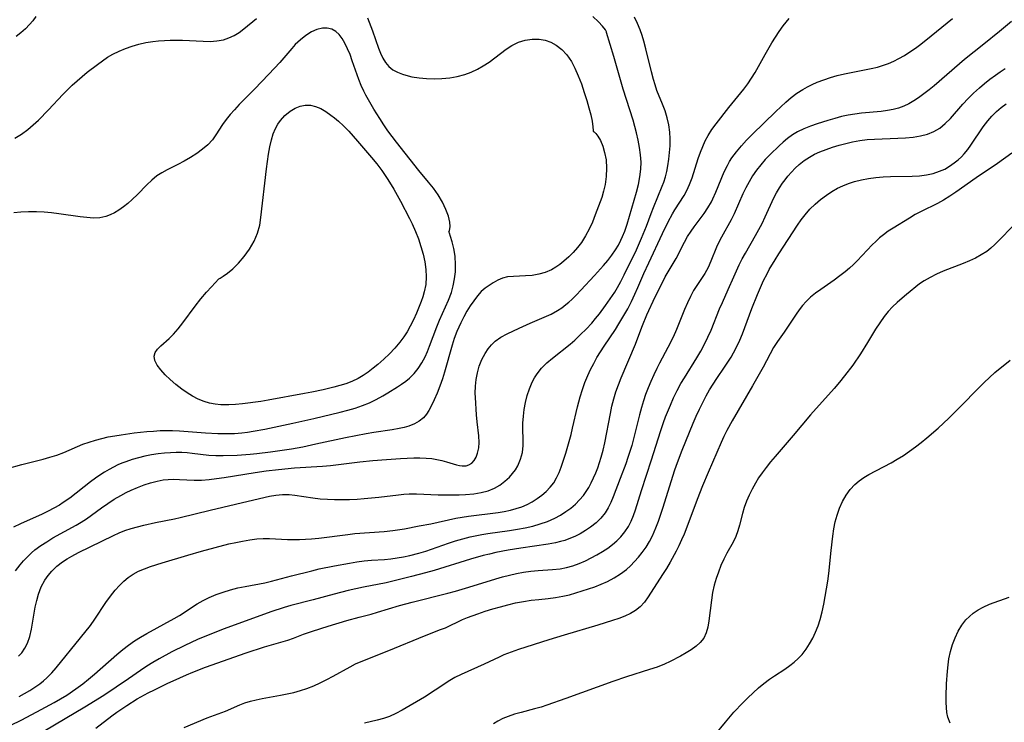
# Model space of a CAD drawing. Extents: x 1638514 to 1646716, y 2789211 to 2797413.
# Drawn here: x 1638644 to 1638886, y 2793261 to 2793433 of the extents above; entities that cross this region are included whole.
import ezdxf

# ---------------------------------------------------------------- set-up
doc = ezdxf.new("R2010")
doc.units = 0

msp = doc.modelspace()

# ---------------------------------------------------------------- linework, layer by layer
at = {"layer": 'WIL_026_Contours', "color": 0}
for points in [[(1638642.09, 2793259.92, 238), (1638645.01, 2793261.36, 238), (1638649.76, 2793263.84, 238), (1638652.91, 2793265.57, 238), (1638654.45, 2793266.48, 238), (1638655.98, 2793267.42, 238), (1638658.19, 2793268.9, 238), (1638659.92, 2793270.16, 238), (1638661.36, 2793271.31, 238), (1638662.77, 2793272.5, 238), (1638668.32, 2793277.37, 238), (1638669.73, 2793278.55, 238), (1638671.17, 2793279.67, 238), (1638672.65, 2793280.72, 238), (1638674.12, 2793281.65, 238), (1638675.63, 2793282.51, 238), (1638682.33, 2793286.17, 238), (1638683.64, 2793286.94, 238), (1638688.03, 2793289.75, 238), (1638689.52, 2793290.62, 238), (1638690.96, 2793291.35, 238), (1638692.65, 2793292.07, 238), (1638694.39, 2793292.69, 238), (1638696.16, 2793293.23, 238), (1638697.96, 2793293.69, 238), (1638699.77, 2793294.08, 238), (1638704.62, 2793294.97, 238), (1638706.27, 2793295.35, 238), (1638711.19, 2793296.65, 238), (1638716.14, 2793297.91, 238), (1638717.98, 2793298.34, 238), (1638721.68, 2793299.13, 238), (1638725.37, 2793299.8, 238), (1638727.21, 2793300.08, 238), (1638729.03, 2793300.31, 238), (1638730.83, 2793300.46, 238), (1638734, 2793300.68, 238), (1638735.55, 2793300.85, 238), (1638737.11, 2793301.07, 238), (1638738.67, 2793301.34, 238), (1638740.22, 2793301.66, 238), (1638742.38, 2793302.22, 238), (1638744.09, 2793302.74, 238), (1638749.69, 2793304.69, 238), (1638751.45, 2793305.25, 238), (1638753.23, 2793305.77, 238), (1638755.03, 2793306.23, 238), (1638757.89, 2793306.83, 238), (1638759.33, 2793307.07, 238), (1638764.66, 2793307.81, 238), (1638766.59, 2793308.11, 238), (1638768.5, 2793308.46, 238), (1638770.38, 2793308.88, 238), (1638772.22, 2793309.39, 238), (1638774.01, 2793310.01, 238), (1638774.89, 2793310.39, 238), (1638775.76, 2793310.81, 238), (1638777.14, 2793311.57, 238), (1638778.47, 2793312.41, 238), (1638779.69, 2793313.29, 238), (1638780.83, 2793314.24, 238), (1638781.88, 2793315.26, 238), (1638782.83, 2793316.37, 238), (1638783.49, 2793317.32, 238), (1638784.1, 2793318.33, 238), (1638784.72, 2793319.48, 238), (1638785.3, 2793320.67, 238), (1638785.83, 2793321.89, 238), (1638786.33, 2793323.15, 238), (1638786.79, 2793324.44, 238), (1638787.2, 2793325.75, 238), (1638787.66, 2793327.49, 238), (1638788.06, 2793329.26, 238), (1638789.43, 2793336.47, 238), (1638789.82, 2793338.27, 238), (1638790.26, 2793340.05, 238), (1638790.8, 2793341.82, 238), (1638791.4, 2793343.52, 238), (1638792.06, 2793345.19, 238), (1638795.56, 2793353.52, 238), (1638796.18, 2793355.08, 238), (1638797.32, 2793358.1, 238), (1638798.39, 2793360.66, 238), (1638800.43, 2793365.1, 238), (1638801.85, 2793368, 238), (1638802.89, 2793370, 238), (1638803.84, 2793371.68, 238), (1638805.53, 2793374.49, 238), (1638807.6, 2793378.51, 238), (1638808.38, 2793379.89, 238), (1638809.24, 2793381.23, 238), (1638809.95, 2793382.24, 238), (1638812.45, 2793385.58, 238), (1638813.38, 2793386.97, 238), (1638814.22, 2793388.42, 238), (1638814.59, 2793389.13, 238), (1638815.33, 2793390.76, 238), (1638817.38, 2793395.74, 238), (1638818.16, 2793397.36, 238), (1638818.68, 2793398.28, 238), (1638819.24, 2793399.17, 238), (1638820.35, 2793400.69, 238), (1638821.57, 2793402.14, 238), (1638822.87, 2793403.54, 238), (1638824.22, 2793404.92, 238), (1638830, 2793410.59, 238), (1638832.5, 2793412.88, 238), (1638833.83, 2793414, 238), (1638835.2, 2793415.04, 238), (1638836.63, 2793415.98, 238), (1638837.78, 2793416.62, 238), (1638838.97, 2793417.2, 238), (1638840.19, 2793417.73, 238), (1638841.78, 2793418.34, 238), (1638843.41, 2793418.89, 238), (1638845.11, 2793419.36, 238), (1638846.85, 2793419.77, 238), (1638853.43, 2793421.09, 238), (1638854.95, 2793421.46, 238), (1638856.44, 2793421.9, 238), (1638857.72, 2793422.38, 238), (1638858.97, 2793422.92, 238), (1638860.19, 2793423.54, 238), (1638861.58, 2793424.33, 238), (1638862.95, 2793425.19, 238), (1638864.28, 2793426.11, 238), (1638865.59, 2793427.07, 238), (1638868.18, 2793429.14, 238), (1638873.35, 2793433.4, 238)], [(1638643.28, 2793404.03, 246), (1638644.9, 2793405.03, 246), (1638646.44, 2793406.16, 246), (1638647.77, 2793407.28, 246), (1638649.06, 2793408.48, 246), (1638651.53, 2793411.01, 246), (1638655.07, 2793414.77, 246), (1638656.19, 2793415.92, 246), (1638657.34, 2793417.03, 246), (1638658.54, 2793418.12, 246), (1638661.03, 2793420.2, 246), (1638663.52, 2793422.12, 246), (1638664.75, 2793423.01, 246), (1638666.01, 2793423.86, 246), (1638667.31, 2793424.62, 246), (1638668.85, 2793425.39, 246), (1638670.43, 2793426.04, 246), (1638672.06, 2793426.6, 246), (1638673.72, 2793427.08, 246), (1638675.41, 2793427.46, 246), (1638677.12, 2793427.75, 246), (1638678.53, 2793427.91, 246), (1638679.95, 2793428.01, 246), (1638681.37, 2793428.06, 246), (1638682.89, 2793428.06, 246), (1638684.4, 2793428.03, 246), (1638689.45, 2793427.79, 246), (1638691.17, 2793427.77, 246), (1638692.84, 2793427.88, 246), (1638694.45, 2793428.17, 246), (1638695.8, 2793428.62, 246), (1638697.09, 2793429.24, 246), (1638698.32, 2793429.97, 246), (1638699.49, 2793430.82, 246), (1638702.57, 2793433.4, 246)], [(1638648.44, 2793433.84, 244), (1638647.68, 2793432.85, 244), (1638646.87, 2793431.91, 244), (1638645.84, 2793430.86, 244), (1638644.74, 2793429.88, 244), (1638643.59, 2793428.94, 244)], [(1638644.16, 2793276.92, 242), (1638644.98, 2793277.8, 242), (1638645.74, 2793278.91, 242), (1638646.35, 2793280.14, 242), (1638646.92, 2793281.81, 242), (1638647.35, 2793283.58, 242), (1638648.28, 2793288.94, 242), (1638648.63, 2793290.58, 242), (1638649.08, 2793292.18, 242), (1638649.76, 2793293.93, 242), (1638650.63, 2793295.58, 242), (1638651.42, 2793296.74, 242), (1638652.32, 2793297.82, 242), (1638653.57, 2793299.01, 242), (1638654.95, 2793300.08, 242), (1638656.07, 2793300.82, 242), (1638657.24, 2793301.51, 242), (1638658.9, 2793302.39, 242), (1638667.47, 2793306.58, 242), (1638668.85, 2793307.2, 242), (1638670.24, 2793307.75, 242), (1638671.78, 2793308.26, 242), (1638673.35, 2793308.7, 242), (1638674.93, 2793309.08, 242), (1638677.78, 2793309.72, 242), (1638682.41, 2793310.67, 242), (1638683.82, 2793310.99, 242), (1638691.2, 2793312.79, 242), (1638700.55, 2793314.99, 242), (1638705.75, 2793316.16, 242), (1638707.3, 2793316.42, 242), (1638708.95, 2793316.58, 242), (1638710.59, 2793316.57, 242), (1638711.94, 2793316.45, 242), (1638716.41, 2793315.76, 242), (1638718.21, 2793315.54, 242), (1638719.97, 2793315.43, 242), (1638721.74, 2793315.38, 242), (1638723.57, 2793315.38, 242), (1638725.41, 2793315.41, 242), (1638727.26, 2793315.49, 242), (1638729.03, 2793315.62, 242), (1638732.56, 2793315.98, 242), (1638737.4, 2793316.56, 242), (1638738.74, 2793316.7, 242), (1638740.07, 2793316.78, 242), (1638741.84, 2793316.79, 242), (1638747.15, 2793316.56, 242), (1638748.21, 2793316.54, 242), (1638752.33, 2793316.55, 242), (1638753.85, 2793316.61, 242), (1638755.89, 2793316.8, 242), (1638757.68, 2793317.1, 242), (1638759.41, 2793317.53, 242), (1638761.02, 2793318.16, 242), (1638762.33, 2793318.93, 242), (1638763.54, 2793319.85, 242), (1638764.65, 2793320.89, 242), (1638765.43, 2793321.76, 242), (1638766.14, 2793322.69, 242), (1638766.74, 2793323.68, 242), (1638767.4, 2793325.24, 242), (1638767.82, 2793326.92, 242), (1638768.02, 2793328.67, 242), (1638768.04, 2793330.02, 242), (1638767.95, 2793332.75, 242), (1638767.95, 2793334.13, 242), (1638768.06, 2793335.81, 242), (1638768.29, 2793337.49, 242), (1638768.62, 2793339.17, 242), (1638769.03, 2793340.88, 242), (1638769.56, 2793342.55, 242), (1638770.22, 2793344.15, 242), (1638770.79, 2793345.2, 242), (1638771.43, 2793346.2, 242), (1638772.55, 2793347.59, 242), (1638773.82, 2793348.87, 242), (1638775.19, 2793350.08, 242), (1638779.53, 2793353.5, 242), (1638780.69, 2793354.49, 242), (1638782.12, 2793355.82, 242), (1638783.5, 2793357.21, 242), (1638784.83, 2793358.66, 242), (1638785.79, 2793359.78, 242), (1638786.72, 2793360.93, 242), (1638788.24, 2793362.97, 242), (1638790.48, 2793366.28, 242), (1638791.15, 2793367.37, 242), (1638792.01, 2793368.9, 242), (1638792.83, 2793370.47, 242), (1638795.8, 2793376.66, 242), (1638797.1, 2793379.51, 242), (1638798.26, 2793382.41, 242), (1638799.4, 2793385.56, 242), (1638799.98, 2793387.02, 242), (1638802.17, 2793392.27, 242), (1638802.52, 2793393.23, 242), (1638802.93, 2793394.53, 242), (1638803.25, 2793395.86, 242), (1638803.51, 2793397.2, 242), (1638803.76, 2793398.85, 242), (1638803.94, 2793400.51, 242), (1638804.06, 2793402.18, 242), (1638804.09, 2793403.84, 242), (1638804.01, 2793405.5, 242), (1638803.78, 2793407.26, 242), (1638803.39, 2793409, 242), (1638802.87, 2793410.7, 242), (1638802.23, 2793412.39, 242), (1638800.86, 2793415.75, 242), (1638800.4, 2793417.09, 242), (1638799.99, 2793418.45, 242), (1638799.5, 2793420.29, 242), (1638798.14, 2793425.93, 242), (1638797.63, 2793427.8, 242), (1638797.19, 2793429.19, 242), (1638796.7, 2793430.57, 242), (1638796.05, 2793432.16, 242), (1638795.33, 2793433.73, 242)], [(1638644.31, 2793267.09, 240), (1638645.64, 2793267.79, 240), (1638646.93, 2793268.53, 240), (1638648.18, 2793269.31, 240), (1638649.38, 2793270.15, 240), (1638650.29, 2793270.87, 240), (1638651.15, 2793271.63, 240), (1638652.3, 2793272.82, 240), (1638653.39, 2793274.09, 240), (1638659.39, 2793281.47, 240), (1638661.8, 2793284.51, 240), (1638662.93, 2793286.06, 240), (1638665.63, 2793290.15, 240), (1638666.73, 2793291.7, 240), (1638667.91, 2793293.17, 240), (1638668.91, 2793294.28, 240), (1638669.97, 2793295.31, 240), (1638671.1, 2793296.25, 240), (1638672.3, 2793297.06, 240), (1638673.64, 2793297.78, 240), (1638675.06, 2793298.39, 240), (1638676.54, 2793298.93, 240), (1638679.43, 2793299.85, 240), (1638685.71, 2793301.74, 240), (1638689.08, 2793302.71, 240), (1638692.45, 2793303.64, 240), (1638695.81, 2793304.49, 240), (1638697.49, 2793304.87, 240), (1638699.16, 2793305.2, 240), (1638700.9, 2793305.5, 240), (1638702.63, 2793305.71, 240), (1638704.24, 2793305.83, 240), (1638705.76, 2793305.83, 240), (1638710.18, 2793305.61, 240), (1638711.65, 2793305.58, 240), (1638713.13, 2793305.58, 240), (1638714.6, 2793305.64, 240), (1638716.08, 2793305.75, 240), (1638717.85, 2793305.93, 240), (1638724.95, 2793306.83, 240), (1638726.73, 2793307.01, 240), (1638733.91, 2793307.5, 240), (1638735.99, 2793307.74, 240), (1638738.89, 2793308.22, 240), (1638742.48, 2793308.93, 240), (1638745.37, 2793309.44, 240), (1638751.5, 2793310.77, 240), (1638754.62, 2793311.27, 240), (1638761.85, 2793312.21, 240), (1638763.37, 2793312.46, 240), (1638764.87, 2793312.76, 240), (1638766.3, 2793313.14, 240), (1638767.69, 2793313.61, 240), (1638768.99, 2793314.18, 240), (1638770.25, 2793314.84, 240), (1638771.44, 2793315.59, 240), (1638772.57, 2793316.42, 240), (1638773.65, 2793317.36, 240), (1638774.64, 2793318.39, 240), (1638775.51, 2793319.51, 240), (1638776.22, 2793320.7, 240), (1638776.83, 2793321.97, 240), (1638777.37, 2793323.3, 240), (1638777.95, 2793325.01, 240), (1638778.49, 2793326.76, 240), (1638779.76, 2793331.35, 240), (1638780.15, 2793332.9, 240), (1638781.36, 2793338.15, 240), (1638781.98, 2793340.55, 240), (1638782.54, 2793342.34, 240), (1638783.18, 2793344.1, 240), (1638783.89, 2793345.83, 240), (1638784.58, 2793347.31, 240), (1638785.33, 2793348.77, 240), (1638786.13, 2793350.19, 240), (1638786.98, 2793351.6, 240), (1638787.88, 2793353, 240), (1638790.65, 2793357.12, 240), (1638791.53, 2793358.5, 240), (1638792.98, 2793360.94, 240), (1638793.67, 2793362.18, 240), (1638794.58, 2793363.94, 240), (1638795.43, 2793365.72, 240), (1638796.19, 2793367.41, 240), (1638797.66, 2793370.82, 240), (1638798.84, 2793373.48, 240), (1638802.25, 2793380.66, 240), (1638803.62, 2793383.47, 240), (1638804.69, 2793385.47, 240), (1638805.25, 2793386.41, 240), (1638807.54, 2793389.97, 240), (1638808.21, 2793391.2, 240), (1638808.88, 2793392.7, 240), (1638809.46, 2793394.27, 240), (1638810.98, 2793399.05, 240), (1638811.53, 2793400.62, 240), (1638812.08, 2793402, 240), (1638812.69, 2793403.34, 240), (1638813.39, 2793404.65, 240), (1638814.33, 2793406.14, 240), (1638815.37, 2793407.57, 240), (1638818.49, 2793411.54, 240), (1638822.16, 2793416.05, 240), (1638823.15, 2793417.35, 240), (1638824.09, 2793418.71, 240), (1638824.97, 2793420.12, 240), (1638827.38, 2793424.53, 240), (1638829.06, 2793427.42, 240), (1638829.95, 2793428.84, 240), (1638830.88, 2793430.23, 240), (1638831.87, 2793431.58, 240), (1638833.32, 2793433.37, 240)], [(1638729.78, 2793433.52, 246), (1638731.02, 2793430.36, 246), (1638732.52, 2793426.14, 246), (1638733.02, 2793424.89, 246), (1638733.6, 2793423.67, 246), (1638734.26, 2793422.56, 246), (1638735.05, 2793421.61, 246), (1638736.05, 2793420.8, 246), (1638737.19, 2793420.18, 246), (1638738.44, 2793419.7, 246), (1638739.77, 2793419.33, 246), (1638740.73, 2793419.1, 246), (1638742.49, 2793418.82, 246), (1638744.31, 2793418.66, 246), (1638746.19, 2793418.61, 246), (1638748.08, 2793418.66, 246), (1638749.98, 2793418.83, 246), (1638751.86, 2793419.13, 246), (1638753.69, 2793419.61, 246), (1638755.26, 2793420.2, 246), (1638756.77, 2793420.92, 246), (1638758.24, 2793421.77, 246), (1638759.64, 2793422.7, 246), (1638763.82, 2793425.88, 246), (1638765.25, 2793426.79, 246), (1638766.87, 2793427.54, 246), (1638768.54, 2793428.07, 246), (1638770.24, 2793428.35, 246), (1638771.94, 2793428.35, 246), (1638773.4, 2793428.08, 246), (1638774.81, 2793427.58, 246), (1638776.13, 2793426.86, 246), (1638777.49, 2793425.79, 246), (1638778.71, 2793424.49, 246), (1638779.85, 2793422.86, 246), (1638780.72, 2793421.2, 246), (1638781.54, 2793419.32, 246), (1638782.3, 2793417.32, 246), (1638783, 2793415.26, 246), (1638783.62, 2793413.3, 246), (1638784.16, 2793411.43, 246), (1638784.6, 2793409.71, 246), (1638784.92, 2793408.21, 246), (1638785.14, 2793406.83, 246), (1638785.23, 2793405.94, 246), (1638785.22, 2793405.67, 246)], [(1638788.5, 2793429.97, 244), (1638788.46, 2793430.15, 244), (1638788.2, 2793430.58, 244), (1638787.52, 2793431.48, 244), (1638786.48, 2793432.6, 244), (1638785.11, 2793433.85, 244)], [(1638749.76, 2793381.03, 248), (1638749.85, 2793381.13, 248), (1638749.94, 2793381.38, 248), (1638750.04, 2793381.78, 248), (1638750.1, 2793382.33, 248), (1638750.01, 2793383.44, 248), (1638749.66, 2793384.86, 248), (1638749.04, 2793386.52, 248), (1638748.19, 2793388.3, 248), (1638747.12, 2793390.11, 248), (1638745.98, 2793391.74, 248), (1638744.77, 2793393.26, 248), (1638742.39, 2793396.11, 248), (1638736.94, 2793403.05, 248), (1638734.82, 2793405.86, 248), (1638733.78, 2793407.33, 248), (1638732.8, 2793408.83, 248), (1638731.4, 2793411.18, 248), (1638729.43, 2793414.58, 248), (1638728.89, 2793415.58, 248), (1638728.25, 2793416.96, 248), (1638727.68, 2793418.41, 248), (1638726.08, 2793423, 248), (1638725.52, 2793424.52, 248), (1638724.92, 2793425.98, 248), (1638724.25, 2793427.34, 248), (1638723.58, 2793428.45, 248), (1638722.83, 2793429.42, 248), (1638722, 2793430.2, 248), (1638721.07, 2793430.74, 248), (1638719.95, 2793431.02, 248), (1638718.75, 2793431, 248), (1638717.39, 2793430.68, 248), (1638716.03, 2793430.08, 248), (1638714.67, 2793429.23, 248), (1638713.35, 2793428.18, 248), (1638712.09, 2793426.97, 248), (1638711.24, 2793426.05, 248), (1638708.28, 2793422.62, 248), (1638705.6, 2793419.7, 248), (1638702.06, 2793416.01, 248), (1638698.32, 2793412.26, 248), (1638697.14, 2793411.01, 248), (1638696.09, 2793409.82, 248), (1638695.11, 2793408.6, 248), (1638694.22, 2793407.36, 248), (1638692.61, 2793404.82, 248), (1638691.75, 2793403.63, 248), (1638690.61, 2793402.41, 248), (1638689.32, 2793401.29, 248), (1638687.91, 2793400.27, 248), (1638686.41, 2793399.31, 248), (1638684.85, 2793398.42, 248), (1638683.27, 2793397.58, 248), (1638680.61, 2793396.27, 248), (1638679.33, 2793395.56, 248), (1638678.12, 2793394.77, 248), (1638676.85, 2793393.74, 248), (1638675.66, 2793392.6, 248), (1638673.35, 2793390.19, 248), (1638672.09, 2793388.96, 248), (1638671.01, 2793388.03, 248), (1638669.89, 2793387.17, 248), (1638668.75, 2793386.37, 248), (1638667.72, 2793385.73, 248), (1638666.67, 2793385.18, 248), (1638665.58, 2793384.77, 248), (1638664.11, 2793384.49, 248), (1638662.56, 2793384.43, 248), (1638660.95, 2793384.53, 248), (1638659.29, 2793384.72, 248), (1638654.08, 2793385.5, 248), (1638652.29, 2793385.71, 248), (1638650.49, 2793385.87, 248), (1638648.57, 2793385.94, 248), (1638646.64, 2793385.93, 248), (1638644.73, 2793385.85, 248), (1638643.05, 2793385.72, 248)], [(1638887.84, 2793432.62, 236), (1638884.93, 2793430.2, 236), (1638881.09, 2793427.09, 236), (1638876.37, 2793423.34, 236), (1638875.1, 2793422.28, 236), (1638868.9, 2793416.88, 236), (1638867.63, 2793415.85, 236), (1638866.36, 2793414.87, 236), (1638865.07, 2793413.94, 236), (1638863.89, 2793413.15, 236), (1638862.69, 2793412.44, 236), (1638861.44, 2793411.84, 236), (1638860.15, 2793411.39, 236), (1638858.81, 2793411.05, 236), (1638857.43, 2793410.8, 236), (1638855.86, 2793410.59, 236), (1638851.03, 2793410.13, 236), (1638849.42, 2793409.94, 236), (1638847.81, 2793409.69, 236), (1638846.13, 2793409.32, 236), (1638844.47, 2793408.88, 236), (1638842.82, 2793408.39, 236), (1638840.2, 2793407.56, 236), (1638838.52, 2793406.98, 236), (1638836.9, 2793406.35, 236), (1638835.35, 2793405.6, 236), (1638834.09, 2793404.82, 236), (1638832.89, 2793403.94, 236), (1638831.84, 2793403.06, 236), (1638830.82, 2793402.14, 236), (1638828.61, 2793399.99, 236), (1638827.45, 2793398.76, 236), (1638826.33, 2793397.48, 236), (1638825.28, 2793396.15, 236), (1638824.34, 2793394.77, 236), (1638823.48, 2793393.33, 236), (1638822.68, 2793391.86, 236), (1638821.96, 2793390.35, 236), (1638819.82, 2793385.48, 236), (1638819.04, 2793383.96, 236), (1638816.69, 2793379.77, 236), (1638816.05, 2793378.53, 236), (1638815.47, 2793377.28, 236), (1638814.09, 2793373.87, 236), (1638813.4, 2793372.33, 236), (1638812.61, 2793370.85, 236), (1638809.85, 2793366.63, 236), (1638809.05, 2793365.15, 236), (1638808.32, 2793363.6, 236), (1638807.65, 2793362, 236), (1638805.66, 2793357.07, 236), (1638804.84, 2793355.24, 236), (1638803.54, 2793352.69, 236), (1638801.49, 2793348.85, 236), (1638800.82, 2793347.54, 236), (1638800.07, 2793345.97, 236), (1638799.35, 2793344.37, 236), (1638798.68, 2793342.75, 236), (1638798.07, 2793341.18, 236), (1638797.52, 2793339.59, 236), (1638797.02, 2793337.98, 236), (1638796.53, 2793336.14, 236), (1638795.19, 2793330.57, 236), (1638794.66, 2793328.67, 236), (1638793.7, 2793325.66, 236), (1638793.19, 2793324.17, 236), (1638791.85, 2793320.52, 236), (1638790.12, 2793316.02, 236), (1638789.54, 2793314.65, 236), (1638788.89, 2793313.34, 236), (1638788.14, 2793312.12, 236), (1638787.1, 2793310.83, 236), (1638785.9, 2793309.67, 236), (1638784.58, 2793308.62, 236), (1638783.33, 2793307.77, 236), (1638782.02, 2793307, 236), (1638780.66, 2793306.31, 236), (1638779.26, 2793305.72, 236), (1638778.22, 2793305.35, 236), (1638777.17, 2793305.04, 236), (1638775.94, 2793304.76, 236), (1638774.16, 2793304.43, 236), (1638767.43, 2793303.43, 236), (1638764.35, 2793302.94, 236), (1638761.33, 2793302.36, 236), (1638759.77, 2793302.01, 236), (1638758.22, 2793301.61, 236), (1638755.13, 2793300.74, 236), (1638746.21, 2793298, 236), (1638744.05, 2793297.39, 236), (1638740.6, 2793296.49, 236), (1638737.37, 2793295.67, 236), (1638734.38, 2793294.96, 236), (1638728.86, 2793293.89, 236), (1638725.1, 2793293.06, 236), (1638721.66, 2793292.17, 236), (1638716.5, 2793290.79, 236), (1638711.02, 2793289.4, 236), (1638709.38, 2793288.91, 236), (1638706.11, 2793287.81, 236), (1638694.62, 2793283.66, 236), (1638691.11, 2793282.28, 236), (1638688.12, 2793281.02, 236), (1638685.01, 2793279.6, 236), (1638681.8, 2793277.99, 236), (1638678.66, 2793276.27, 236), (1638677.11, 2793275.37, 236), (1638675.64, 2793274.46, 236), (1638674.13, 2793273.46, 236), (1638671.16, 2793271.37, 236), (1638668.15, 2793269.32, 236), (1638665.08, 2793267.33, 236), (1638660.43, 2793264.45, 236), (1638648.17, 2793257.16, 236)], [(1638643.39, 2793297.86, 244), (1638644.55, 2793299.34, 244), (1638645.42, 2793300.36, 244), (1638646.34, 2793301.34, 244), (1638647.31, 2793302.26, 244), (1638648.2, 2793303.01, 244), (1638649.62, 2793304.06, 244), (1638651.1, 2793305.03, 244), (1638652.62, 2793305.94, 244), (1638658.29, 2793309.07, 244), (1638659.54, 2793309.82, 244), (1638660.81, 2793310.66, 244), (1638664.53, 2793313.36, 244), (1638666.08, 2793314.43, 244), (1638667.66, 2793315.45, 244), (1638669.29, 2793316.4, 244), (1638670.55, 2793317.06, 244), (1638671.84, 2793317.68, 244), (1638673.4, 2793318.36, 244), (1638674.97, 2793318.97, 244), (1638676.56, 2793319.5, 244), (1638678.17, 2793319.91, 244), (1638679.68, 2793320.17, 244), (1638680.93, 2793320.29, 244), (1638682.28, 2793320.34, 244), (1638683.63, 2793320.31, 244), (1638687.25, 2793320.13, 244), (1638689.07, 2793320.16, 244), (1638690.92, 2793320.29, 244), (1638692.78, 2793320.5, 244), (1638694.66, 2793320.77, 244), (1638702.25, 2793322.02, 244), (1638704.95, 2793322.4, 244), (1638707.99, 2793322.78, 244), (1638711.91, 2793323.14, 244), (1638718.8, 2793323.52, 244), (1638720.76, 2793323.71, 244), (1638727.9, 2793324.6, 244), (1638731.12, 2793324.95, 244), (1638734.48, 2793325.22, 244), (1638737.93, 2793325.44, 244), (1638741.17, 2793325.58, 244), (1638742.68, 2793325.59, 244), (1638744.17, 2793325.54, 244), (1638745.62, 2793325.4, 244), (1638746.86, 2793325.2, 244), (1638748.06, 2793324.94, 244), (1638749.21, 2793324.63, 244), (1638751.66, 2793323.88, 244), (1638752.36, 2793323.71, 244), (1638753.04, 2793323.61, 244), (1638754.01, 2793323.66, 244), (1638754.65, 2793323.87, 244), (1638755.38, 2793324.32, 244), (1638756, 2793324.98, 244), (1638756.48, 2793325.8, 244), (1638756.85, 2793326.75, 244), (1638757.11, 2793328.02, 244), (1638757.2, 2793329.38, 244), (1638757.11, 2793331.01, 244), (1638756.71, 2793334.43, 244), (1638756.56, 2793336.19, 244), (1638756.28, 2793340.4, 244), (1638756.24, 2793341.49, 244), (1638756.28, 2793343.17, 244), (1638756.47, 2793344.84, 244), (1638756.78, 2793346.49, 244), (1638757.23, 2793348.1, 244), (1638757.86, 2793349.71, 244), (1638758.66, 2793351.23, 244), (1638759.39, 2793352.32, 244), (1638760.22, 2793353.32, 244), (1638761.16, 2793354.2, 244), (1638762.55, 2793355.19, 244), (1638764.08, 2793356.03, 244), (1638767.01, 2793357.43, 244), (1638769.72, 2793358.66, 244), (1638773.16, 2793360.11, 244), (1638774.85, 2793360.88, 244), (1638776.47, 2793361.76, 244), (1638777.52, 2793362.44, 244), (1638778.53, 2793363.2, 244), (1638779.26, 2793363.82, 244), (1638779.97, 2793364.47, 244), (1638781.1, 2793365.57, 244), (1638782.21, 2793366.72, 244), (1638785.51, 2793370.3, 244), (1638787.72, 2793372.76, 244), (1638788.78, 2793374.02, 244), (1638789.78, 2793375.31, 244), (1638790.7, 2793376.65, 244), (1638791.39, 2793377.81, 244), (1638792.01, 2793379.01, 244), (1638792.41, 2793379.87, 244), (1638792.96, 2793381.2, 244), (1638793.54, 2793382.91, 244), (1638795.83, 2793390.77, 244), (1638796.31, 2793392.64, 244), (1638796.68, 2793394.53, 244), (1638796.9, 2793396.43, 244), (1638796.95, 2793398.11, 244), (1638796.85, 2793399.92, 244), (1638796.61, 2793401.73, 244), (1638796.27, 2793403.54, 244), (1638795.85, 2793405.35, 244), (1638795.43, 2793406.89, 244), (1638794.98, 2793408.42, 244), (1638792.56, 2793416.03, 244), (1638790.28, 2793424.1, 244), (1638788.5, 2793429.97, 244)], [(1638663.17, 2793259.31, 234), (1638667.04, 2793262.29, 234), (1638668.25, 2793263.18, 234), (1638670.75, 2793264.86, 234), (1638673.32, 2793266.45, 234), (1638675.95, 2793267.92, 234), (1638677.51, 2793268.71, 234), (1638680.64, 2793270.22, 234), (1638683.79, 2793271.67, 234), (1638685.38, 2793272.36, 234), (1638686.94, 2793273, 234), (1638690.09, 2793274.22, 234), (1638700.02, 2793277.79, 234), (1638704.5, 2793279.25, 234), (1638710.25, 2793280.89, 234), (1638711.61, 2793281.34, 234), (1638714.14, 2793282.31, 234), (1638716.34, 2793283.06, 234), (1638720.13, 2793284.3, 234), (1638724.7, 2793285.69, 234), (1638727.79, 2793286.53, 234), (1638730.75, 2793287.28, 234), (1638732.29, 2793287.71, 234), (1638737.65, 2793289.36, 234), (1638740.77, 2793290.23, 234), (1638749.55, 2793292.42, 234), (1638751.41, 2793292.93, 234), (1638754.71, 2793293.9, 234), (1638761.27, 2793295.94, 234), (1638762.92, 2793296.4, 234), (1638764.65, 2793296.84, 234), (1638766.39, 2793297.22, 234), (1638768.12, 2793297.54, 234), (1638769.9, 2793297.79, 234), (1638771.66, 2793297.97, 234), (1638775.25, 2793298.2, 234), (1638777.08, 2793298.39, 234), (1638778.66, 2793298.7, 234), (1638780.23, 2793299.15, 234), (1638781.78, 2793299.71, 234), (1638783.3, 2793300.36, 234), (1638784.72, 2793301.05, 234), (1638786.11, 2793301.8, 234), (1638787.45, 2793302.61, 234), (1638788.76, 2793303.48, 234), (1638789.91, 2793304.34, 234), (1638791, 2793305.25, 234), (1638792.01, 2793306.25, 234), (1638792.99, 2793307.44, 234), (1638793.84, 2793308.74, 234), (1638794.5, 2793310.05, 234), (1638795.07, 2793311.43, 234), (1638795.57, 2793312.86, 234), (1638797.07, 2793317.62, 234), (1638799.54, 2793325.13, 234), (1638801.74, 2793332.07, 234), (1638802.46, 2793334.25, 234), (1638802.99, 2793335.7, 234), (1638804.14, 2793338.54, 234), (1638804.95, 2793340.33, 234), (1638805.82, 2793342.09, 234), (1638806.75, 2793343.81, 234), (1638807.58, 2793345.24, 234), (1638810.64, 2793350.15, 234), (1638811.61, 2793351.79, 234), (1638812.51, 2793353.46, 234), (1638813.35, 2793355.19, 234), (1638814.13, 2793356.94, 234), (1638816.24, 2793362.12, 234), (1638816.94, 2793363.73, 234), (1638818.36, 2793366.88, 234), (1638819.7, 2793369.98, 234), (1638821.06, 2793372.93, 234), (1638821.8, 2793374.39, 234), (1638822.59, 2793375.84, 234), (1638825.05, 2793380.14, 234), (1638825.87, 2793381.61, 234), (1638826.66, 2793383.1, 234), (1638827.43, 2793384.7, 234), (1638829.58, 2793389.38, 234), (1638830.23, 2793390.62, 234), (1638830.93, 2793391.82, 234), (1638831.69, 2793392.98, 234), (1638832.32, 2793393.84, 234), (1638832.99, 2793394.67, 234), (1638833.87, 2793395.68, 234), (1638834.81, 2793396.65, 234), (1638835.79, 2793397.55, 234), (1638837.02, 2793398.52, 234), (1638838.32, 2793399.39, 234), (1638839.56, 2793400.06, 234), (1638840.85, 2793400.65, 234), (1638842.38, 2793401.26, 234), (1638843.95, 2793401.81, 234), (1638845.55, 2793402.3, 234), (1638847.18, 2793402.73, 234), (1638848.81, 2793403.11, 234), (1638850.67, 2793403.45, 234), (1638852.44, 2793403.67, 234), (1638854.23, 2793403.8, 234), (1638860, 2793404.04, 234), (1638861.88, 2793404.14, 234), (1638863.73, 2793404.31, 234), (1638865.52, 2793404.58, 234), (1638867.23, 2793405, 234), (1638868.83, 2793405.63, 234), (1638870.29, 2793406.51, 234), (1638871.62, 2793407.59, 234), (1638872.87, 2793408.83, 234), (1638875.95, 2793412.38, 234), (1638877.23, 2793413.74, 234), (1638878.58, 2793415.06, 234), (1638879.99, 2793416.35, 234), (1638881.26, 2793417.44, 234), (1638882.57, 2793418.5, 234), (1638883.92, 2793419.51, 234), (1638885.1, 2793420.32, 234), (1638886.3, 2793421.1, 234)], [(1638693.32, 2793369.55, 250), (1638693.62, 2793369.69, 250), (1638694.36, 2793370.16, 250), (1638695.44, 2793370.94, 250), (1638696.73, 2793372.01, 250), (1638698.13, 2793373.35, 250), (1638699.57, 2793374.98, 250), (1638700.89, 2793376.81, 250), (1638702, 2793378.79, 250), (1638702.8, 2793380.75, 250), (1638703.35, 2793382.7, 250), (1638703.67, 2793384.53, 250), (1638705.01, 2793396.5, 250), (1638705.24, 2793398.29, 250), (1638705.52, 2793400.1, 250), (1638705.85, 2793401.87, 250), (1638706.24, 2793403.58, 250), (1638706.68, 2793405.05, 250), (1638707.24, 2793406.43, 250), (1638707.79, 2793407.43, 250), (1638708.43, 2793408.36, 250), (1638709.56, 2793409.61, 250), (1638710.83, 2793410.66, 250), (1638712.02, 2793411.36, 250), (1638713.27, 2793411.86, 250), (1638714.54, 2793412.13, 250), (1638715.82, 2793412.13, 250), (1638717.09, 2793411.82, 250), (1638718.34, 2793411.27, 250), (1638719.58, 2793410.54, 250), (1638720.82, 2793409.68, 250), (1638721.75, 2793408.99, 250), (1638722.67, 2793408.23, 250), (1638723.95, 2793407.04, 250), (1638725.2, 2793405.76, 250), (1638727.39, 2793403.32, 250), (1638730.82, 2793399.25, 250), (1638732.08, 2793397.69, 250), (1638733.29, 2793396.09, 250), (1638734.01, 2793395.09, 250), (1638734.81, 2793393.92, 250), (1638736.31, 2793391.52, 250), (1638737.94, 2793388.61, 250), (1638740.16, 2793384.33, 250), (1638740.81, 2793382.97, 250), (1638741.6, 2793381.15, 250), (1638742.3, 2793379.31, 250), (1638742.93, 2793377.45, 250), (1638743.46, 2793375.58, 250), (1638743.88, 2793373.7, 250), (1638744.15, 2793371.83, 250), (1638744.24, 2793369.97, 250), (1638744.09, 2793368.15, 250), (1638743.72, 2793366.35, 250), (1638743.37, 2793365.14, 250), (1638742.95, 2793363.93, 250), (1638741.83, 2793361.1, 250), (1638741.12, 2793359.47, 250), (1638740.32, 2793357.88, 250), (1638739.55, 2793356.54, 250), (1638738.69, 2793355.25, 250), (1638737.76, 2793354, 250), (1638736.51, 2793352.54, 250), (1638735.19, 2793351.14, 250), (1638733.8, 2793349.81, 250), (1638732.37, 2793348.53, 250), (1638731.21, 2793347.57, 250), (1638730.01, 2793346.65, 250), (1638728.78, 2793345.81, 250), (1638727.5, 2793345.05, 250), (1638725.94, 2793344.31, 250), (1638724.51, 2793343.77, 250), (1638723.04, 2793343.31, 250), (1638721.54, 2793342.91, 250), (1638718.93, 2793342.31, 250), (1638716.13, 2793341.73, 250), (1638714.35, 2793341.39, 250), (1638705.41, 2793339.75, 250), (1638703.63, 2793339.46, 250), (1638699.11, 2793338.87, 250), (1638697.42, 2793338.69, 250), (1638695.75, 2793338.58, 250), (1638694.77, 2793338.57, 250), (1638693.8, 2793338.61, 250), (1638692.41, 2793338.77, 250), (1638691.05, 2793339.04, 250), (1638689.72, 2793339.43, 250), (1638688.28, 2793340.03, 250), (1638686.88, 2793340.76, 250), (1638685.53, 2793341.59, 250), (1638684.23, 2793342.49, 250), (1638682.78, 2793343.62, 250), (1638681.42, 2793344.79, 250), (1638680.17, 2793345.99, 250), (1638679.08, 2793347.18, 250), (1638678.19, 2793348.36, 250), (1638677.6, 2793349.5, 250), (1638677.42, 2793350.57, 250), (1638677.69, 2793351.45, 250), (1638678.27, 2793352.29, 250), (1638679.09, 2793353.12, 250), (1638681.1, 2793354.86, 250), (1638682.22, 2793355.96, 250), (1638683.35, 2793357.26, 250), (1638684.52, 2793358.76, 250), (1638687.49, 2793362.79, 250), (1638688.91, 2793364.59, 250), (1638690.27, 2793366.21, 250), (1638691.49, 2793367.59, 250), (1638693.32, 2793369.55, 250)], [(1638684.82, 2793259.43, 232), (1638690.44, 2793261.79, 232), (1638694.96, 2793263.42, 232), (1638698.45, 2793265.04, 232), (1638699.74, 2793265.51, 232), (1638701.1, 2793265.92, 232), (1638702.51, 2793266.26, 232), (1638703.96, 2793266.56, 232), (1638708.45, 2793267.36, 232), (1638710.1, 2793267.69, 232), (1638711.73, 2793268.07, 232), (1638713.36, 2793268.5, 232), (1638714.95, 2793269.02, 232), (1638716.61, 2793269.67, 232), (1638718.23, 2793270.4, 232), (1638719.83, 2793271.19, 232), (1638721.41, 2793272.03, 232), (1638725.58, 2793274.34, 232), (1638726.9, 2793275.03, 232), (1638728.24, 2793275.65, 232), (1638735.04, 2793278.33, 232), (1638743.81, 2793281.94, 232), (1638747.74, 2793283.45, 232), (1638748.92, 2793283.94, 232), (1638753.14, 2793285.91, 232), (1638754.36, 2793286.42, 232), (1638756.87, 2793287.35, 232), (1638758.71, 2793287.97, 232), (1638760.57, 2793288.56, 232), (1638762.42, 2793289.09, 232), (1638764.27, 2793289.58, 232), (1638766.14, 2793290, 232), (1638768.06, 2793290.36, 232), (1638769.99, 2793290.66, 232), (1638771.9, 2793290.89, 232), (1638774.17, 2793291.1, 232), (1638775.97, 2793291.32, 232), (1638777.76, 2793291.64, 232), (1638779.35, 2793292.02, 232), (1638780.93, 2793292.45, 232), (1638784.08, 2793293.44, 232), (1638785.64, 2793293.99, 232), (1638787.18, 2793294.59, 232), (1638788.68, 2793295.26, 232), (1638790.33, 2793296.13, 232), (1638791.9, 2793297.12, 232), (1638793.37, 2793298.23, 232), (1638794.4, 2793299.15, 232), (1638795.38, 2793300.14, 232), (1638796.34, 2793301.25, 232), (1638797.25, 2793302.41, 232), (1638798.17, 2793303.71, 232), (1638799.01, 2793305.07, 232), (1638799.77, 2793306.48, 232), (1638800.6, 2793308.4, 232), (1638801.23, 2793310.08, 232), (1638802.37, 2793313.54, 232), (1638804.32, 2793319.8, 232), (1638805.26, 2793322.63, 232), (1638805.9, 2793324.44, 232), (1638807.07, 2793327.47, 232), (1638809.72, 2793334.08, 232), (1638810.48, 2793335.86, 232), (1638811.26, 2793337.55, 232), (1638812.08, 2793339.21, 232), (1638812.96, 2793340.84, 232), (1638813.78, 2793342.26, 232), (1638815.54, 2793345.03, 232), (1638817.44, 2793347.85, 232), (1638819.03, 2793350.3, 232), (1638819.65, 2793351.35, 232), (1638820.44, 2793352.88, 232), (1638821.17, 2793354.45, 232), (1638821.84, 2793356.06, 232), (1638824.16, 2793362.23, 232), (1638825.51, 2793365.68, 232), (1638826.25, 2793367.41, 232), (1638827.03, 2793369.11, 232), (1638827.88, 2793370.78, 232), (1638828.42, 2793371.77, 232), (1638829.86, 2793374.2, 232), (1638830.76, 2793375.64, 232), (1638835.34, 2793382.65, 232), (1638836.24, 2793383.97, 232), (1638837.21, 2793385.24, 232), (1638838.39, 2793386.57, 232), (1638839.66, 2793387.82, 232), (1638841.02, 2793388.98, 232), (1638842.44, 2793390.06, 232), (1638843.76, 2793390.94, 232), (1638845.13, 2793391.72, 232), (1638846.48, 2793392.37, 232), (1638847.89, 2793392.92, 232), (1638849.34, 2793393.39, 232), (1638851.06, 2793393.81, 232), (1638852.81, 2793394.13, 232), (1638854.59, 2793394.37, 232), (1638856.39, 2793394.52, 232), (1638858.18, 2793394.59, 232), (1638863.52, 2793394.7, 232), (1638865.27, 2793394.82, 232), (1638866.98, 2793395.04, 232), (1638868.64, 2793395.39, 232), (1638870.23, 2793395.89, 232), (1638871.48, 2793396.46, 232), (1638872.68, 2793397.15, 232), (1638873.82, 2793397.94, 232), (1638874.79, 2793398.71, 232), (1638875.56, 2793399.43, 232), (1638876.28, 2793400.19, 232), (1638877.12, 2793401.21, 232), (1638877.91, 2793402.28, 232), (1638880.94, 2793406.83, 232), (1638882.04, 2793408.28, 232), (1638883.07, 2793409.45, 232), (1638884.19, 2793410.53, 232), (1638885.36, 2793411.54, 232), (1638886.6, 2793412.47, 232)], [(1638785.22, 2793405.67, 246), (1638785.45, 2793405.59, 246), (1638785.86, 2793405.2, 246), (1638786.36, 2793404.52, 246), (1638786.97, 2793403.44, 246), (1638787.54, 2793402.08, 246), (1638788.02, 2793400.48, 246), (1638788.35, 2793398.72, 246), (1638788.49, 2793396.7, 246), (1638788.41, 2793394.64, 246), (1638788.12, 2793392.62, 246), (1638787.75, 2793391.01, 246), (1638787.3, 2793389.51, 246), (1638785.72, 2793385.19, 246), (1638785.01, 2793383.43, 246), (1638784.22, 2793381.7, 246), (1638783.34, 2793380.04, 246), (1638782.34, 2793378.46, 246), (1638781.37, 2793377.19, 246), (1638780.31, 2793376, 246), (1638779.2, 2793374.89, 246), (1638778.03, 2793373.85, 246), (1638777.05, 2793373.07, 246), (1638776.03, 2793372.37, 246), (1638774.98, 2793371.76, 246), (1638773.43, 2793371.1, 246), (1638771.83, 2793370.64, 246), (1638770.19, 2793370.36, 246), (1638768.63, 2793370.23, 246), (1638765.62, 2793370.12, 246), (1638764.21, 2793369.98, 246), (1638762.91, 2793369.68, 246), (1638761.77, 2793369.18, 246), (1638760.67, 2793368.54, 246), (1638759.67, 2793367.91, 246), (1638758.68, 2793367.22, 246), (1638757.74, 2793366.41, 246), (1638756.77, 2793365.36, 246), (1638755.87, 2793364.16, 246), (1638755.02, 2793362.87, 246), (1638754.22, 2793361.55, 246), (1638753.44, 2793360.17, 246), (1638752.71, 2793358.76, 246), (1638752.2, 2793357.69, 246), (1638751.73, 2793356.6, 246), (1638751.1, 2793354.9, 246), (1638750.57, 2793353.26, 246), (1638748.74, 2793346.6, 246), (1638748.24, 2793344.97, 246), (1638747.6, 2793343.18, 246), (1638746.91, 2793341.46, 246), (1638746.18, 2793339.81, 246), (1638745.42, 2793338.25, 246), (1638744.87, 2793337.22, 246), (1638744.27, 2793336.28, 246), (1638743.56, 2793335.45, 246), (1638742.52, 2793334.6, 246), (1638741.31, 2793333.93, 246), (1638739.96, 2793333.4, 246), (1638738.81, 2793333.06, 246), (1638737.6, 2793332.79, 246), (1638735.87, 2793332.49, 246), (1638731.37, 2793331.86, 246), (1638729.49, 2793331.53, 246), (1638724.43, 2793330.53, 246), (1638717.13, 2793328.92, 246), (1638713.91, 2793328.25, 246), (1638711.14, 2793327.75, 246), (1638705.99, 2793326.99, 246), (1638702.68, 2793326.57, 246), (1638701.02, 2793326.41, 246), (1638697.79, 2793326.19, 246), (1638694.39, 2793326.07, 246), (1638692.61, 2793326.07, 246), (1638690.86, 2793326.17, 246), (1638686.81, 2793326.7, 246), (1638685.53, 2793326.83, 246), (1638684.24, 2793326.91, 246), (1638682.84, 2793326.92, 246), (1638681.43, 2793326.87, 246), (1638680.03, 2793326.75, 246), (1638678.41, 2793326.56, 246), (1638676.8, 2793326.3, 246), (1638675.19, 2793325.99, 246), (1638673.6, 2793325.61, 246), (1638672.03, 2793325.17, 246), (1638670.48, 2793324.65, 246), (1638669.5, 2793324.27, 246), (1638668.53, 2793323.85, 246), (1638667.45, 2793323.33, 246), (1638666.4, 2793322.77, 246), (1638665.26, 2793322.09, 246), (1638664.15, 2793321.37, 246), (1638663.05, 2793320.6, 246), (1638661.84, 2793319.7, 246), (1638656.72, 2793315.72, 246), (1638655.15, 2793314.62, 246), (1638654.19, 2793314.02, 246), (1638652.81, 2793313.22, 246), (1638651.41, 2793312.48, 246), (1638649.98, 2793311.79, 246), (1638644.65, 2793309.44, 246), (1638642.93, 2793308.61, 246)], [(1638887.95, 2793400.38, 230), (1638884.45, 2793397.85, 230), (1638879.22, 2793394.29, 230), (1638874.21, 2793390.79, 230), (1638872.72, 2793389.79, 230), (1638871.22, 2793388.84, 230), (1638869.69, 2793387.99, 230), (1638865.7, 2793386.05, 230), (1638864.26, 2793385.27, 230), (1638862.85, 2793384.43, 230), (1638858.83, 2793381.94, 230), (1638857.62, 2793381.17, 230), (1638856.45, 2793380.35, 230), (1638855.48, 2793379.56, 230), (1638854.55, 2793378.71, 230), (1638853.65, 2793377.82, 230), (1638850, 2793373.94, 230), (1638849.06, 2793373.02, 230), (1638848.09, 2793372.13, 230), (1638847.08, 2793371.27, 230), (1638845.74, 2793370.22, 230), (1638844.36, 2793369.22, 230), (1638841.04, 2793366.94, 230), (1638839.77, 2793366, 230), (1638838.57, 2793365.01, 230), (1638837.44, 2793363.93, 230), (1638836.57, 2793362.95, 230), (1638835.75, 2793361.92, 230), (1638834.98, 2793360.84, 230), (1638832.04, 2793356.43, 230), (1638830.42, 2793354.14, 230), (1638829.49, 2793352.64, 230), (1638826.91, 2793347.88, 230), (1638824.31, 2793343.25, 230), (1638819.29, 2793334.7, 230), (1638818, 2793332.3, 230), (1638817.29, 2793330.83, 230), (1638816.62, 2793329.34, 230), (1638813.45, 2793322.03, 230), (1638812.06, 2793318.73, 230), (1638810.72, 2793315.41, 230), (1638808.18, 2793308.6, 230), (1638807.51, 2793306.91, 230), (1638806.9, 2793305.46, 230), (1638806.24, 2793304.04, 230), (1638805.56, 2793302.68, 230), (1638804.1, 2793300.03, 230), (1638803.18, 2793298.48, 230), (1638802.24, 2793296.96, 230), (1638798.7, 2793291.47, 230), (1638797.78, 2793290.19, 230), (1638796.75, 2793289.06, 230), (1638795.61, 2793288.17, 230), (1638794.33, 2793287.42, 230), (1638792.95, 2793286.77, 230), (1638791.48, 2793286.2, 230), (1638789.95, 2793285.67, 230), (1638786.38, 2793284.56, 230), (1638778.05, 2793282.13, 230), (1638774.29, 2793280.96, 230), (1638766.87, 2793278.57, 230), (1638765.06, 2793277.95, 230), (1638763.29, 2793277.25, 230), (1638762.11, 2793276.71, 230), (1638758.45, 2793274.95, 230), (1638752.84, 2793272.48, 230), (1638751.27, 2793271.7, 230), (1638750.04, 2793270.98, 230), (1638746.46, 2793268.58, 230), (1638743.82, 2793266.92, 230), (1638738.29, 2793263.67, 230), (1638736.78, 2793262.85, 230), (1638735.23, 2793262.15, 230), (1638733.73, 2793261.64, 230), (1638732.2, 2793261.22, 230), (1638729.07, 2793260.48, 230)], [(1638888.28, 2793382.51, 228), (1638884.76, 2793378.9, 228), (1638883.81, 2793377.96, 228), (1638882.83, 2793377.07, 228), (1638881.79, 2793376.25, 228), (1638880.46, 2793375.38, 228), (1638879.04, 2793374.62, 228), (1638877.56, 2793373.94, 228), (1638876.04, 2793373.31, 228), (1638871.12, 2793371.37, 228), (1638869.46, 2793370.66, 228), (1638867.89, 2793369.88, 228), (1638866.4, 2793369.01, 228), (1638865.31, 2793368.25, 228), (1638862.11, 2793365.7, 228), (1638861, 2793364.79, 228), (1638859.83, 2793363.75, 228), (1638858.7, 2793362.66, 228), (1638857.62, 2793361.5, 228), (1638856.61, 2793360.29, 228), (1638855.52, 2793358.76, 228), (1638854.51, 2793357.17, 228), (1638852.56, 2793353.89, 228), (1638850.79, 2793351.09, 228), (1638848.92, 2793348.35, 228), (1638846.92, 2793345.68, 228), (1638845.67, 2793344.14, 228), (1638844.38, 2793342.63, 228), (1638838.55, 2793336.15, 228), (1638834.32, 2793331.12, 228), (1638829.84, 2793325.9, 228), (1638828.74, 2793324.59, 228), (1638827.68, 2793323.27, 228), (1638826.67, 2793321.91, 228), (1638825.81, 2793320.68, 228), (1638825.02, 2793319.41, 228), (1638824.2, 2793317.94, 228), (1638823.47, 2793316.45, 228), (1638822.82, 2793314.95, 228), (1638822.26, 2793313.44, 228), (1638821.81, 2793311.93, 228), (1638821.14, 2793309.06, 228), (1638820.74, 2793307.66, 228), (1638820.19, 2793306.28, 228), (1638819.52, 2793304.92, 228), (1638818.02, 2793302.19, 228), (1638817.29, 2793300.78, 228), (1638816.57, 2793299.2, 228), (1638815.93, 2793297.58, 228), (1638815.37, 2793295.99, 228), (1638814.9, 2793294.37, 228), (1638814.5, 2793292.55, 228), (1638814.2, 2793290.71, 228), (1638813.61, 2793285.61, 228), (1638813.34, 2793284.08, 228), (1638812.93, 2793282.65, 228), (1638812.32, 2793281.36, 228), (1638811.49, 2793280.3, 228), (1638810.46, 2793279.37, 228), (1638809.29, 2793278.53, 228), (1638808.01, 2793277.74, 228), (1638806.66, 2793276.98, 228), (1638804.06, 2793275.61, 228), (1638802.69, 2793274.98, 228), (1638800.9, 2793274.28, 228), (1638799.06, 2793273.65, 228), (1638793.37, 2793271.89, 228), (1638790.05, 2793270.77, 228), (1638778.45, 2793266.53, 228), (1638773.8, 2793264.89, 228), (1638772.46, 2793264.46, 228), (1638770.8, 2793263.99, 228), (1638767.5, 2793263.15, 228), (1638765.88, 2793262.7, 228), (1638764.3, 2793262.17, 228), (1638763.04, 2793261.65, 228), (1638761.84, 2793261.04, 228), (1638760.71, 2793260.31, 228)], [(1638641.48, 2793322.98, 248), (1638644.99, 2793323.99, 248), (1638650.17, 2793325.29, 248), (1638651.87, 2793325.75, 248), (1638653.54, 2793326.27, 248), (1638655.31, 2793326.92, 248), (1638659.97, 2793328.93, 248), (1638661.47, 2793329.48, 248), (1638663.02, 2793329.96, 248), (1638664.59, 2793330.37, 248), (1638666.19, 2793330.73, 248), (1638667.82, 2793331.03, 248), (1638669.37, 2793331.28, 248), (1638672.52, 2793331.7, 248), (1638675.69, 2793332.03, 248), (1638677.29, 2793332.17, 248), (1638678.89, 2793332.27, 248), (1638680.49, 2793332.33, 248), (1638681.92, 2793332.32, 248), (1638683.63, 2793332.24, 248), (1638690.05, 2793331.7, 248), (1638693.04, 2793331.55, 248), (1638695.33, 2793331.54, 248), (1638697.15, 2793331.6, 248), (1638698.97, 2793331.73, 248), (1638700.35, 2793331.9, 248), (1638701.72, 2793332.11, 248), (1638704.63, 2793332.65, 248), (1638711.45, 2793334.07, 248), (1638716.62, 2793335.23, 248), (1638723.12, 2793336.81, 248), (1638724.97, 2793337.29, 248), (1638726.79, 2793337.82, 248), (1638728.56, 2793338.42, 248), (1638730.28, 2793339.1, 248), (1638731.94, 2793339.88, 248), (1638733.6, 2793340.79, 248), (1638734.81, 2793341.52, 248), (1638737.16, 2793343, 248), (1638738.19, 2793343.68, 248), (1638739.18, 2793344.38, 248), (1638740.11, 2793345.13, 248), (1638741.24, 2793346.28, 248), (1638742.25, 2793347.55, 248), (1638743.14, 2793348.94, 248), (1638743.94, 2793350.41, 248), (1638744.52, 2793351.71, 248), (1638745.06, 2793353.03, 248), (1638746.79, 2793357.72, 248), (1638747.46, 2793359.36, 248), (1638749.72, 2793364.25, 248), (1638750.42, 2793366.19, 248), (1638750.86, 2793367.78, 248), (1638751.19, 2793369.49, 248), (1638751.39, 2793371.23, 248), (1638751.43, 2793372.95, 248), (1638751.29, 2793375.05, 248), (1638750.98, 2793376.97, 248), (1638750.59, 2793378.62, 248), (1638750.21, 2793379.9, 248), (1638749.91, 2793380.74, 248), (1638749.76, 2793381.03, 248)], [(1638814.98, 2793257.46, 226), (1638817.66, 2793260.76, 226), (1638819.74, 2793263.17, 226), (1638821.92, 2793265.51, 226), (1638823.17, 2793266.76, 226), (1638824.44, 2793267.98, 226), (1638825.75, 2793269.15, 226), (1638827.09, 2793270.26, 226), (1638828.48, 2793271.3, 226), (1638829.73, 2793272.15, 226), (1638832.24, 2793273.77, 226), (1638833.46, 2793274.63, 226), (1638834.53, 2793275.47, 226), (1638835.53, 2793276.39, 226), (1638836.46, 2793277.37, 226), (1638837.44, 2793278.63, 226), (1638838.31, 2793279.98, 226), (1638839.1, 2793281.39, 226), (1638839.79, 2793282.86, 226), (1638840.4, 2793284.38, 226), (1638840.92, 2793285.94, 226), (1638841.42, 2793287.8, 226), (1638841.82, 2793289.68, 226), (1638842.82, 2793295.37, 226), (1638843.07, 2793297.22, 226), (1638843.61, 2793302.85, 226), (1638844.01, 2793306.42, 226), (1638844.28, 2793308.18, 226), (1638844.63, 2793309.9, 226), (1638845.08, 2793311.58, 226), (1638845.68, 2793313.27, 226), (1638846.42, 2793314.89, 226), (1638847.29, 2793316.41, 226), (1638848.3, 2793317.82, 226), (1638849.46, 2793319.08, 226), (1638850.51, 2793319.96, 226), (1638851.64, 2793320.75, 226), (1638852.86, 2793321.48, 226), (1638858.3, 2793324.36, 226), (1638859.84, 2793325.26, 226), (1638861.37, 2793326.21, 226), (1638862.84, 2793327.22, 226), (1638864.29, 2793328.28, 226), (1638865.72, 2793329.38, 226), (1638867.12, 2793330.52, 226), (1638869.85, 2793332.87, 226), (1638872.5, 2793335.33, 226), (1638875.28, 2793338.1, 226), (1638879.84, 2793342.78, 226), (1638881.14, 2793344.07, 226), (1638882.46, 2793345.33, 226), (1638883.81, 2793346.52, 226), (1638887.55, 2793349.55, 226)], [(1638872.82, 2793260.5, 224), (1638872.28, 2793261.99, 224), (1638872.03, 2793263.16, 224), (1638871.89, 2793264.37, 224), (1638871.83, 2793265.61, 224), (1638871.82, 2793267.11, 224), (1638871.93, 2793270.2, 224), (1638872.13, 2793273.28, 224), (1638872.3, 2793274.81, 224), (1638872.53, 2793276.33, 224), (1638872.92, 2793278.1, 224), (1638873.43, 2793279.82, 224), (1638874.05, 2793281.48, 224), (1638874.78, 2793283.06, 224), (1638875.65, 2793284.52, 224), (1638876.68, 2793285.84, 224), (1638877.55, 2793286.7, 224), (1638878.5, 2793287.47, 224), (1638879.68, 2793288.29, 224), (1638880.93, 2793289, 224), (1638882.46, 2793289.67, 224), (1638887.26, 2793291.42, 224)]]:
    msp.add_polyline3d(points, dxfattribs=at)

doc.saveas('drawing.dxf')
